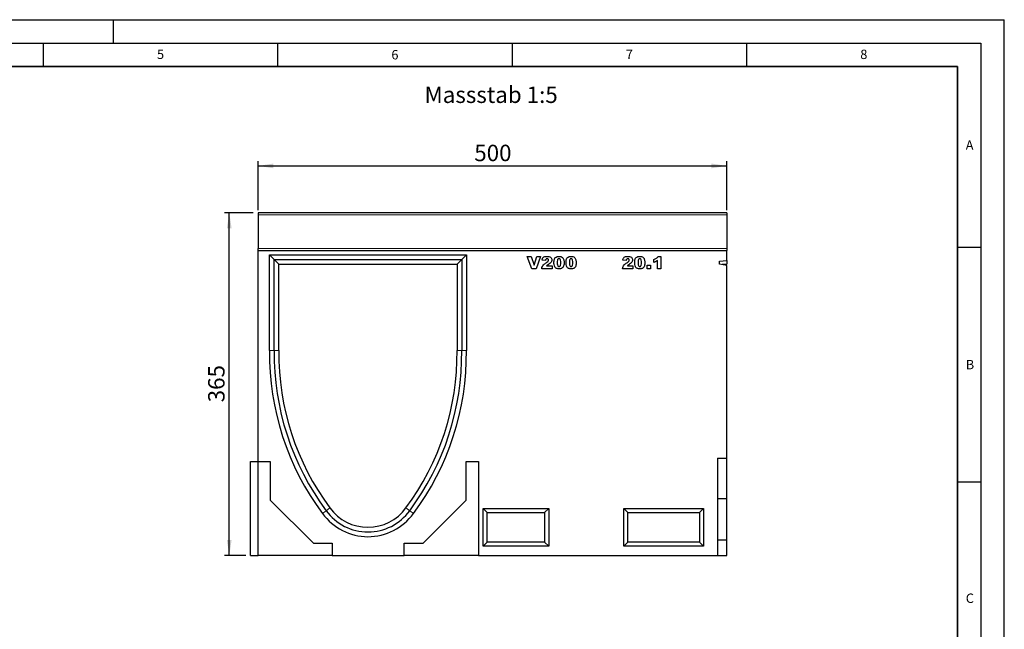
# Model space of a CAD drawing. Units: millimetres. Extents: x 0 to 420, y 0 to 297.
# Drawn here: x 210 to 420, y 167 to 297 of the extents above; entities that cross this region are included whole.
import ezdxf

# ---------------------------------------------------------------- set-up
doc = ezdxf.new("R2010")
doc.units = ezdxf.units.MM
doc.layers.add('LINIEN-DICK', color=7, linetype='Continuous', lineweight=35)
for name, color, linetype in [('LINIEN-DÜNN', 7, 'Continuous'), ('SLD-0', 179, 'Continuous'), ('VORLAGE_TEXT', 7, 'Continuous')]:
    doc.layers.add(name, color=color, linetype=linetype)
doc.styles.add('SLDTEXTSTYLE0', font='TXT', dxfattribs={"width": 0.605})
doc.styles.add('SLDTEXTSTYLE2', font='TXT', dxfattribs={"width": 0.75})
doc.dimstyles.new('SLDDIMSTYLE3', dxfattribs={"dimtxt": 3.5, "dimasz": 3.302, "dimexe": 0, "dimexo": 0.0625, "dimgap": 0.875, "dimtad": 1, "dimlfac": 5, "dimrnd": 1e-09, "dimzin": 12, "dimdsep": 46, "dimtxsty": 'SLDTEXTSTYLE2', "dimsah": 1, "dimcen": 0.09, "dimadec": 0, "dimazin": 3, "dimtfac": 1, "dimtofl": 0, "dimtmove": 0, "dimatfit": 3, "dimfxl": 0, "dimfrac": 2, "dimtolj": 1, "dimtzin": 12, "dimarcsym": 0})

# ---------------------------------------------------------------- blocks, each defined once
blk = doc.blocks.new('_D_8')
at = {"layer": 'SLD-0'}
for p, q in [((259.83, 255.85), (253.7, 255.85)), ((254.7, 182.85), (254.7, 255.85)), ((258.23, 182.85), (253.7, 182.85))]:
    blk.add_line(p, q, dxfattribs=at)
for points in [[(254.7, 255.85), (254.19, 252.54), (255.2, 252.54)], [(254.7, 182.85), (255.2, 186.15), (254.19, 186.15)]]:
    blk.add_solid(points, dxfattribs=at)
at = {"layer": 'SLD-0', "insert": (250.19, 215.47), "char_height": 3.5, "attachment_point": 1, "rotation": 90, "style": 'SLDTEXTSTYLE2'}
blk.add_mtext('365', dxfattribs=at)
blk = doc.blocks.new('_D_9')
at = {"layer": 'SLD-0'}
for p, q in [((260.83, 256.45), (260.83, 266.85)), ((360.83, 256.45), (360.83, 266.85)), ((260.83, 265.85), (360.83, 265.85))]:
    blk.add_line(p, q, dxfattribs=at)
for points in [[(260.83, 265.85), (264.13, 265.34), (264.13, 266.35)], [(360.83, 265.85), (357.53, 266.35), (357.53, 265.34)]]:
    blk.add_solid(points, dxfattribs=at)
at = {"layer": 'SLD-0', "insert": (306.95, 270.36), "char_height": 3.5, "attachment_point": 1, "style": 'SLDTEXTSTYLE2'}
blk.add_mtext('500', dxfattribs=at)

msp = doc.modelspace()

# ---------------------------------------------------------------- linework, layer by layer
at = {"color": 7, "linetype": 'Continuous', "lineweight": 25}
for p, q in [((360.8313, 255.8454), (260.8313, 255.8454)), ((260.8313, 255.8454), (260.8313, 255.4454)), ((260.8313, 255.4454), (260.8313, 248.2552)), ((360.8313, 255.8454), (360.8313, 255.4454)), ((360.8313, 255.4454), (360.8313, 248.2552)), ((260.8313, 247.8456), (260.8313, 248.2552)), ((260.8313, 202.8456), (260.8313, 247.8456)), ((260.8313, 247.8456), (360.8313, 247.8456)), ((360.8313, 248.2552), (360.8313, 247.8456)), ((360.8313, 245.7229), (360.8313, 247.8456)), ((263.2773, 246.8996), (305.2773, 246.8996)), ((263.2773, 226.4996), (263.2773, 246.8996)), ((264.2773, 245.8996), (263.2773, 246.8996)), ((264.2773, 226.4939), (264.2773, 245.8996)), ((264.2773, 245.8996), (265.2773, 244.8996)), ((264.2773, 245.8996), (304.2773, 245.8996)), ((304.2773, 245.8996), (303.2773, 244.8996)), ((304.2773, 245.8996), (305.2773, 246.8996)), ((304.2773, 245.8996), (304.2773, 226.4939)), ((305.2773, 246.8996), (305.2773, 226.4996)), ((318.2645, 246.5456), (319.1087, 246.5456)), ((319.2532, 243.9456), (318.2645, 246.5456)), ((319.1087, 246.5456), (319.6996, 244.6747)), ((319.6996, 244.6747), (320.2815, 246.5456)), ((321.1009, 246.5456), (320.1296, 243.9456)), ((320.2815, 246.5456), (321.1009, 246.5456)), ((322.1206, 245.7014), (321.4115, 245.7568)), ((339.3414, 245.7014), (338.6323, 245.7568)), ((345.237, 245.2962), (345.237, 245.904)), ((346.1487, 246.5793), (346.7565, 246.5793)), ((346.7565, 246.5793), (346.7565, 243.9456)), ((359.2313, 245.5587), (360.8313, 245.7229)), ((360.8313, 245.7229), (360.8313, 244.9149)), ((265.2773, 244.8996), (303.2773, 244.8996)), ((265.2773, 226.4881), (265.2773, 244.8996)), ((303.2773, 244.8996), (303.2773, 226.4881)), ((320.1296, 243.9456), (319.2532, 243.9456)), ((323.5388, 243.9456), (321.344, 243.9456)), ((322.3886, 244.5534), (323.5388, 244.5534)), ((323.5388, 244.5534), (323.5388, 243.9456)), ((340.7596, 243.9456), (338.5648, 243.9456)), ((339.6094, 244.5534), (340.7596, 244.5534)), ((340.7596, 244.5534), (340.7596, 243.9456)), ((343.8458, 244.6884), (344.5549, 244.6884)), ((343.8458, 243.9456), (343.8458, 244.6884)), ((344.5549, 243.9456), (343.8458, 243.9456)), ((344.5549, 244.6884), (344.5549, 243.9456)), ((346.0136, 243.9456), (346.0136, 245.684)), ((346.7565, 243.9456), (346.0136, 243.9456)), ((359.2313, 244.9429), (359.2313, 245.5587)), ((360.8313, 244.6145), (359.2313, 244.9429)), ((360.8313, 244.9149), (359.8557, 244.8147)), ((360.8313, 203.5856), (360.8313, 244.6145)), ((259.2313, 202.8456), (260.8313, 202.8456)), ((259.2313, 182.8456), (259.2313, 202.8456)), ((260.8313, 202.8456), (263.4313, 202.8456)), ((260.8313, 182.8456), (260.8313, 202.8456)), ((263.4313, 202.8456), (263.4313, 194.6456)), ((305.2313, 194.6456), (305.2313, 202.8456)), ((305.2313, 202.8456), (307.8313, 202.8456)), ((307.8313, 202.8456), (307.8313, 182.8456)), ((358.8013, 203.5856), (360.8313, 203.5856)), ((358.8013, 203.5856), (358.8013, 182.8456)), ((360.8313, 194.9516), (360.8313, 203.5856)), ((263.4313, 194.6456), (272.6313, 185.4456)), ((296.0313, 185.4456), (305.2313, 194.6456)), ((358.8013, 194.9516), (360.8313, 194.9516)), ((360.8313, 186.1856), (360.8313, 194.9516)), ((308.8313, 192.8456), (322.8313, 192.8456)), ((308.8313, 184.8456), (308.8313, 192.8456)), ((309.6973, 191.9796), (308.8313, 192.8456)), ((309.6973, 185.7116), (309.6973, 191.9796)), ((309.6973, 191.9796), (321.9653, 191.9796)), ((321.9653, 191.9796), (322.8313, 192.8456)), ((321.9653, 191.9796), (321.9653, 185.7116)), ((322.8313, 192.8456), (322.8313, 184.8456)), ((338.8313, 192.8456), (355.8313, 192.8456)), ((338.8313, 184.8456), (338.8313, 192.8456)), ((339.6973, 191.9796), (338.8313, 192.8456)), ((339.6973, 191.9796), (354.9653, 191.9796)), ((339.6973, 185.7116), (339.6973, 191.9796)), ((354.9653, 191.9796), (355.8313, 192.8456)), ((354.9653, 191.9796), (354.9653, 185.7116)), ((355.8313, 192.8456), (355.8313, 184.8456)), ((272.6313, 185.4456), (276.6313, 185.4456)), ((276.6313, 185.4456), (276.6313, 182.8456)), ((292.0313, 185.4456), (296.0313, 185.4456)), ((292.0313, 182.8456), (292.0313, 185.4456)), ((309.6973, 185.7116), (308.8313, 184.8456)), ((322.8313, 184.8456), (308.8313, 184.8456)), ((321.9653, 185.7116), (309.6973, 185.7116)), ((321.9653, 185.7116), (322.8313, 184.8456)), ((339.6973, 185.7116), (338.8313, 184.8456)), ((355.8313, 184.8456), (338.8313, 184.8456)), ((354.9653, 185.7116), (339.6973, 185.7116)), ((354.9653, 185.7116), (355.8313, 184.8456)), ((358.8013, 186.1856), (360.8313, 186.1856)), ((360.8313, 182.8456), (360.8313, 186.1856)), ((259.2313, 182.8456), (260.8313, 182.8456)), ((276.6313, 182.8456), (260.8313, 182.8456)), ((276.6313, 182.8456), (292.0313, 182.8456)), ((307.8313, 182.8456), (292.0313, 182.8456)), ((307.8313, 182.8456), (358.8013, 182.8456)), ((358.8013, 182.8456), (360.8313, 182.8456))]:
    msp.add_line(p, q, dxfattribs=at)
at = {"color": 8, "linetype": 'Continuous', "lineweight": 18}
for p, q in [((360.8313, 255.4454), (260.8313, 255.4454)), ((260.8313, 248.2552), (360.8313, 248.2552)), ((264.2773, 226.4939), (263.2773, 226.4996)), ((264.2773, 226.4939), (265.2773, 226.4881)), ((304.2773, 226.4939), (303.2773, 226.4881)), ((304.2773, 226.4939), (305.2773, 226.4996)), ((275.3757, 192.3832), (274.5703, 191.7905)), ((275.3757, 192.3832), (276.1813, 192.9757)), ((293.1788, 192.3832), (292.3732, 192.9757)), ((293.1788, 192.3832), (293.9843, 191.7905))]:
    msp.add_line(p, q, dxfattribs=at)
at = {"color": 7, "linetype": 'Continuous', "lineweight": 25}
for centre, radius, start, end in [((320.2736, 225.8523), 57, 179.349346, 216.696446), ((320.2736, 225.8523), 56, 179.343562, 216.702683), ((320.2736, 225.8523), 55, 179.337621, 216.709388), ((248.2809, 225.8523), 55, 323.290612, 0.662379), ((248.2809, 225.8523), 56, 323.297317, 0.656438), ((248.2809, 225.8523), 57, 323.303554, 0.650654), ((284.2773, 198.8456), 12, 216.009779, 323.990221), ((284.2773, 198.8456), 11, 215.979107, 324.020893), ((284.2773, 198.8456), 10, 215.943626, 324.056374)]:
    msp.add_arc(centre, radius, start, end, dxfattribs=at)
for points, knots in [([(321.4115, 245.7568), (321.4276, 245.8488), (321.4598, 246.0325), (321.5861, 246.2893), (321.8228, 246.4801), (322.1285, 246.5706), (322.3482, 246.5764), (322.4583, 246.5793)], [0, 0, 0, 0, 0.18707817, 0.37345166, 0.55975726, 0.77944187, 1, 1, 1, 1]), ([(322.4767, 246.0728), (322.4228, 246.0679), (322.3151, 246.0582), (322.1614, 245.9239), (322.1361, 245.7859), (322.1206, 245.7014)], [0, 0, 0, 0, 0.28054954, 0.55944827, 1, 1, 1, 1]), ([(322.2836, 245.2181), (322.4027, 245.305), (322.5684, 245.426), (322.7573, 245.6208), (322.7831, 245.7359), (322.7959, 245.7932)], [0, 0, 0, 0, 0.56161271, 0.78177479, 1, 1, 1, 1]), ([(322.4583, 246.5793), (322.5945, 246.5762), (322.8658, 246.57), (323.2301, 246.4307), (323.4651, 246.1501), (323.4917, 245.9361), (323.505, 245.8291)], [0, 0, 0, 0, 0.28151956, 0.56067255, 0.78035743, 1, 1, 1, 1]), ([(322.7959, 245.7932), (322.7894, 245.8375), (322.7763, 245.9261), (322.6841, 246.016), (322.5812, 246.0664), (322.5116, 246.0707), (322.4767, 246.0728)], [0, 0, 0, 0, 0.27891234, 0.55859219, 0.77914162, 1, 1, 1, 1]), ([(323.505, 245.8291), (323.491, 245.7197), (323.4628, 245.5007), (323.2229, 245.1777), (322.9953, 245.0133), (322.8561, 244.9127)], [0, 0, 0, 0, 0.279134318, 0.558966645, 1, 1, 1, 1]), ([(323.9507, 245.2561), (323.9541, 245.38), (323.9607, 245.6277), (324.0329, 245.9934), (324.2272, 246.3479), (324.612, 246.5557), (324.9031, 246.5715), (325.0492, 246.5793)], [0, 0, 0, 0, 0.1874667, 0.3746778, 0.56073842, 0.77962671, 1, 1, 1, 1]), ([(325.0244, 246.0728), (324.9822, 246.0691), (324.8978, 246.0618), (324.7565, 245.9576), (324.6633, 245.6654), (324.6612, 245.4154), (324.6598, 245.2482)], [0, 0, 0, 0, 0.12494573, 0.24960215, 0.49818768, 1, 1, 1, 1]), ([(325.4027, 245.2292), (325.4022, 245.4011), (325.4013, 245.658), (325.2986, 245.9545), (325.1542, 246.061), (325.0677, 246.0689), (325.0244, 246.0728)], [0, 0, 0, 0, 0.50188626, 0.75034934, 0.87505985, 1, 1, 1, 1]), ([(325.0492, 246.5793), (325.1743, 246.5742), (325.4238, 246.5638), (325.7421, 246.3996), (325.9505, 246.1479), (326.0088, 245.9604), (326.0379, 245.8666)], [0, 0, 0, 0, 0.28047547, 0.55956549, 0.77964098, 1, 1, 1, 1]), ([(326.0379, 245.8666), (326.0619, 245.7555), (326.1047, 245.5571), (326.1096, 245.3543), (326.1118, 245.2651)], [0, 0, 0, 0, 0.559914822, 1, 1, 1, 1]), ([(326.5237, 245.2561), (326.5271, 245.38), (326.5337, 245.6277), (326.6058, 245.9934), (326.8001, 246.3479), (327.1849, 246.5557), (327.4761, 246.5715), (327.6222, 246.5793)], [0, 0, 0, 0, 0.1874667, 0.3746778, 0.56073842, 0.77962671, 1, 1, 1, 1]), ([(327.5974, 246.0728), (327.5552, 246.0691), (327.4708, 246.0618), (327.3295, 245.9576), (327.2363, 245.6654), (327.2342, 245.4154), (327.2328, 245.2482)], [0, 0, 0, 0, 0.12494573, 0.249602151, 0.498187679, 1, 1, 1, 1]), ([(327.9757, 245.2292), (327.9751, 245.4011), (327.9743, 245.658), (327.8715, 245.9545), (327.7272, 246.061), (327.6407, 246.0689), (327.5974, 246.0728)], [0, 0, 0, 0, 0.501886258, 0.750349336, 0.875059852, 1, 1, 1, 1]), ([(327.6222, 246.5793), (327.7473, 246.5742), (327.9968, 246.5638), (328.3151, 246.3996), (328.5235, 246.1479), (328.5817, 245.9604), (328.6109, 245.8666)], [0, 0, 0, 0, 0.28047547, 0.55956549, 0.77964098, 1, 1, 1, 1]), ([(328.6109, 245.8666), (328.6349, 245.7555), (328.6776, 245.5571), (328.6826, 245.3543), (328.6848, 245.2651)], [0, 0, 0, 0, 0.55991482, 1, 1, 1, 1]), ([(338.6323, 245.7568), (338.6484, 245.8488), (338.6806, 246.0325), (338.8069, 246.2893), (339.0435, 246.4801), (339.3493, 246.5706), (339.569, 246.5764), (339.6791, 246.5793)], [0, 0, 0, 0, 0.187078167, 0.373451659, 0.559757258, 0.779441866, 1, 1, 1, 1]), ([(339.6975, 246.0728), (339.6436, 246.0679), (339.5359, 246.0582), (339.3822, 245.9239), (339.3569, 245.7859), (339.3414, 245.7014)], [0, 0, 0, 0, 0.28054954, 0.55944827, 1, 1, 1, 1]), ([(339.5044, 245.2181), (339.6235, 245.305), (339.7892, 245.426), (339.9781, 245.6208), (340.0039, 245.7359), (340.0167, 245.7932)], [0, 0, 0, 0, 0.561612712, 0.781774794, 1, 1, 1, 1]), ([(339.6791, 246.5793), (339.8153, 246.5762), (340.0866, 246.57), (340.4509, 246.4307), (340.6859, 246.1501), (340.7125, 245.9361), (340.7258, 245.8291)], [0, 0, 0, 0, 0.28151956, 0.56067255, 0.78035743, 1, 1, 1, 1]), ([(340.0167, 245.7932), (340.0102, 245.8375), (339.9971, 245.9261), (339.9048, 246.016), (339.802, 246.0664), (339.7324, 246.0707), (339.6975, 246.0728)], [0, 0, 0, 0, 0.27891234, 0.55859219, 0.77914162, 1, 1, 1, 1]), ([(340.7258, 245.8291), (340.7117, 245.7197), (340.6836, 245.5007), (340.4437, 245.1777), (340.2161, 245.0133), (340.0769, 244.9127)], [0, 0, 0, 0, 0.27913432, 0.55896665, 1, 1, 1, 1]), ([(341.1715, 245.2561), (341.1748, 245.38), (341.1815, 245.6277), (341.2536, 245.9934), (341.4479, 246.3479), (341.8327, 246.5557), (342.1239, 246.5715), (342.27, 246.5793)], [0, 0, 0, 0, 0.1874667, 0.3746778, 0.56073842, 0.77962671, 1, 1, 1, 1]), ([(342.2452, 246.0728), (342.2029, 246.0691), (342.1186, 246.0618), (341.9773, 245.9576), (341.8841, 245.6654), (341.882, 245.4154), (341.8806, 245.2482)], [0, 0, 0, 0, 0.12494573, 0.24960215, 0.49818768, 1, 1, 1, 1]), ([(342.6235, 245.2292), (342.6229, 245.4011), (342.6221, 245.658), (342.5193, 245.9545), (342.375, 246.061), (342.2885, 246.0689), (342.2452, 246.0728)], [0, 0, 0, 0, 0.50188626, 0.75034934, 0.87505985, 1, 1, 1, 1]), ([(342.27, 246.5793), (342.3951, 246.5742), (342.6446, 246.5638), (342.9629, 246.3996), (343.1712, 246.1479), (343.2295, 245.9604), (343.2587, 245.8666)], [0, 0, 0, 0, 0.280475473, 0.559565494, 0.779640983, 1, 1, 1, 1]), ([(343.2587, 245.8666), (343.2827, 245.7555), (343.3254, 245.5571), (343.3304, 245.3543), (343.3326, 245.2651)], [0, 0, 0, 0, 0.55991482, 1, 1, 1, 1]), ([(345.237, 245.904), (345.3406, 245.9386), (345.5478, 246.0079), (345.8147, 246.1591), (346.0194, 246.356), (346.1056, 246.5049), (346.1487, 246.5793)], [0, 0, 0, 0, 0.280255676, 0.560069485, 0.780035392, 1, 1, 1, 1]), ([(321.344, 243.9456), (321.3764, 244.0956), (321.4412, 244.3958), (321.7763, 244.8411), (322.0911, 245.075), (322.2836, 245.2181)], [0, 0, 0, 0, 0.27955817, 0.55924993, 1, 1, 1, 1]), ([(322.8561, 244.9127), (322.8006, 244.8753), (322.7091, 244.8137), (322.5833, 244.7255), (322.4834, 244.6423), (322.4202, 244.583), (322.3886, 244.5534)], [0, 0, 0, 0, 0.340022495, 0.560030328, 0.780004345, 1, 1, 1, 1]), ([(324.1528, 244.3202), (324.0835, 244.4881), (323.9593, 244.7886), (323.9534, 245.1129), (323.9507, 245.2561)], [0, 0, 0, 0, 0.55849879, 1, 1, 1, 1]), ([(325.0297, 243.9118), (324.935, 243.915), (324.7459, 243.9215), (324.4905, 244.001), (324.288, 244.142), (324.1979, 244.2608), (324.1528, 244.3202)], [0, 0, 0, 0, 0.280310727, 0.559888577, 0.779921449, 1, 1, 1, 1]), ([(324.6598, 245.2482), (324.6608, 245.0798), (324.6623, 244.8279), (324.7651, 244.5415), (324.9016, 244.4315), (324.9863, 244.4227), (325.0286, 244.4183)], [0, 0, 0, 0, 0.50174567, 0.75042377, 0.87517189, 1, 1, 1, 1]), ([(325.0286, 244.4183), (325.0704, 244.4225), (325.1539, 244.4308), (325.2594, 244.5064), (325.327, 244.6128), (325.4035, 244.8517), (325.403, 245.0615), (325.4027, 245.2292)], [0, 0, 0, 0, 0.12474578, 0.24940757, 0.37435535, 0.49957792, 1, 1, 1, 1]), ([(326.1118, 245.2651), (326.1084, 245.1402), (326.1017, 244.8904), (326.0299, 244.5226), (325.8749, 244.2008), (325.6098, 244.0058), (325.3238, 243.9235), (325.1278, 243.9157), (325.0297, 243.9118)], [0, 0, 0, 0, 0.18711741, 0.37403908, 0.56018503, 0.70637362, 0.85304633, 1, 1, 1, 1]), ([(326.7258, 244.3202), (326.6565, 244.4881), (326.5323, 244.7886), (326.5264, 245.1129), (326.5237, 245.2561)], [0, 0, 0, 0, 0.55849879, 1, 1, 1, 1]), ([(327.6027, 243.9118), (327.508, 243.915), (327.3188, 243.9215), (327.0635, 244.001), (326.8609, 244.142), (326.7709, 244.2608), (326.7258, 244.3202)], [0, 0, 0, 0, 0.28031073, 0.55988858, 0.77992145, 1, 1, 1, 1]), ([(327.2328, 245.2482), (327.2338, 245.0798), (327.2353, 244.8279), (327.3381, 244.5415), (327.4746, 244.4315), (327.5593, 244.4227), (327.6016, 244.4183)], [0, 0, 0, 0, 0.50174567, 0.75042377, 0.87517189, 1, 1, 1, 1]), ([(327.6016, 244.4183), (327.6434, 244.4225), (327.7269, 244.4308), (327.8324, 244.5064), (327.9, 244.6128), (327.9765, 244.8517), (327.976, 245.0615), (327.9757, 245.2292)], [0, 0, 0, 0, 0.12474578, 0.24940757, 0.37435535, 0.49957792, 1, 1, 1, 1]), ([(328.6848, 245.2651), (328.6814, 245.1402), (328.6747, 244.8904), (328.6029, 244.5226), (328.4479, 244.2008), (328.1828, 244.0058), (327.8968, 243.9235), (327.7008, 243.9157), (327.6027, 243.9118)], [0, 0, 0, 0, 0.18711741, 0.37403908, 0.56018503, 0.70637362, 0.85304633, 1, 1, 1, 1]), ([(338.5648, 243.9456), (338.5972, 244.0956), (338.662, 244.3958), (338.9971, 244.8411), (339.3119, 245.075), (339.5044, 245.2181)], [0, 0, 0, 0, 0.27955817, 0.55924993, 1, 1, 1, 1]), ([(340.0769, 244.9127), (340.0213, 244.8753), (339.9299, 244.8137), (339.8041, 244.7255), (339.7042, 244.6423), (339.641, 244.583), (339.6094, 244.5534)], [0, 0, 0, 0, 0.3400225, 0.56003033, 0.78000434, 1, 1, 1, 1]), ([(341.3736, 244.3202), (341.3043, 244.4881), (341.1801, 244.7886), (341.1742, 245.1129), (341.1715, 245.2561)], [0, 0, 0, 0, 0.55849879, 1, 1, 1, 1]), ([(342.2505, 243.9118), (342.1558, 243.915), (341.9666, 243.9215), (341.7113, 244.001), (341.5087, 244.142), (341.4186, 244.2608), (341.3736, 244.3202)], [0, 0, 0, 0, 0.28031073, 0.55988858, 0.77992145, 1, 1, 1, 1]), ([(341.8806, 245.2482), (341.8816, 245.0798), (341.8831, 244.8279), (341.9859, 244.5415), (342.1224, 244.4315), (342.2071, 244.4227), (342.2494, 244.4183)], [0, 0, 0, 0, 0.501745667, 0.750423775, 0.875171894, 1, 1, 1, 1]), ([(342.2494, 244.4183), (342.2912, 244.4225), (342.3747, 244.4308), (342.4802, 244.5064), (342.5478, 244.6128), (342.6242, 244.8517), (342.6238, 245.0615), (342.6235, 245.2292)], [0, 0, 0, 0, 0.12474578, 0.24940757, 0.37435535, 0.49957792, 1, 1, 1, 1]), ([(343.3326, 245.2651), (343.3292, 245.1402), (343.3225, 244.8904), (343.2507, 244.5226), (343.0957, 244.2008), (342.8306, 244.0058), (342.5446, 243.9235), (342.3486, 243.9157), (342.2505, 243.9118)], [0, 0, 0, 0, 0.18711741, 0.37403908, 0.56018503, 0.70637362, 0.85304633, 1, 1, 1, 1]), ([(346.0136, 245.684), (345.8788, 245.5909), (345.6379, 245.4245), (345.3596, 245.3354), (345.237, 245.2962)], [0, 0, 0, 0, 0.55964783, 1, 1, 1, 1])]:
    msp.add_open_spline(points, degree=3, knots=knots, dxfattribs=at)
at = {"layer": 'LINIEN-DICK'}
for p, q in [((410, 287), (20, 287)), ((410, 5), (410, 287))]:
    msp.add_line(p, q, dxfattribs=at)
at = {"layer": 'LINIEN-DÜNN'}
for p, q in [((0, 297), (420, 297)), ((230, 292), (230, 297)), ((420, 0), (420, 297)), ((15, 292), (415, 292)), ((215, 292), (215, 287)), ((265, 292), (265, 287)), ((315, 292), (315, 287)), ((365, 292), (365, 287)), ((415, 292), (415, 5)), ((410, 248.5), (415, 248.5)), ((410, 198.5), (415, 198.5))]:
    msp.add_line(p, q, dxfattribs=at)

# ---------------------------------------------------------------- texts
at = {"layer": 'SLD-0', "insert": (296.3526, 282.7624), "char_height": 3.5, "attachment_point": 1, "style": 'SLDTEXTSTYLE2'}
msp.add_mtext('Massstab 1:5', dxfattribs=at)
at = {"layer": 'VORLAGE_TEXT', "char_height": 2, "attachment_point": 2, "style": 'SLDTEXTSTYLE0'}
for s, insert in [('5', (240.0418, 290.6369)), ('6', (290.0344, 290.5429)), ('7', (340.0216, 290.5954)), ('8', (390.0377, 290.6215)), ('A', (412.5951, 271.2798)), ('B', (412.6717, 224.5121)), ('C', (412.6491, 174.728))]:
    msp.add_mtext(s, dxfattribs=dict(at, insert=insert))

# ---------------------------------------------------------------- dimensions: what is measured, and where the dimension line sits
at = {"layer": 'SLD-0'}
dim = msp.add_linear_dim(base=(360.8313, 265.8454), p1=(260.8313, 255.4454), p2=(360.8313, 255.4454), dimstyle='SLDDIMSTYLE3', dxfattribs=at)
dim.commit()
dim.dimension.update_dxf_attribs({"geometry": '_D_9', "text_midpoint": (310.8313, 265.8454), "dimtype": 160})
dim = msp.add_linear_dim(base=(254.6969, 255.8454), p1=(259.2313, 182.8456), p2=(260.8313, 255.8454), angle=90, dimstyle='SLDDIMSTYLE3', dxfattribs=at)
dim.commit()
dim.dimension.update_dxf_attribs({"geometry": '_D_8', "text_midpoint": (254.6969, 219.3455), "dimtype": 160})

doc.saveas('drawing.dxf')
